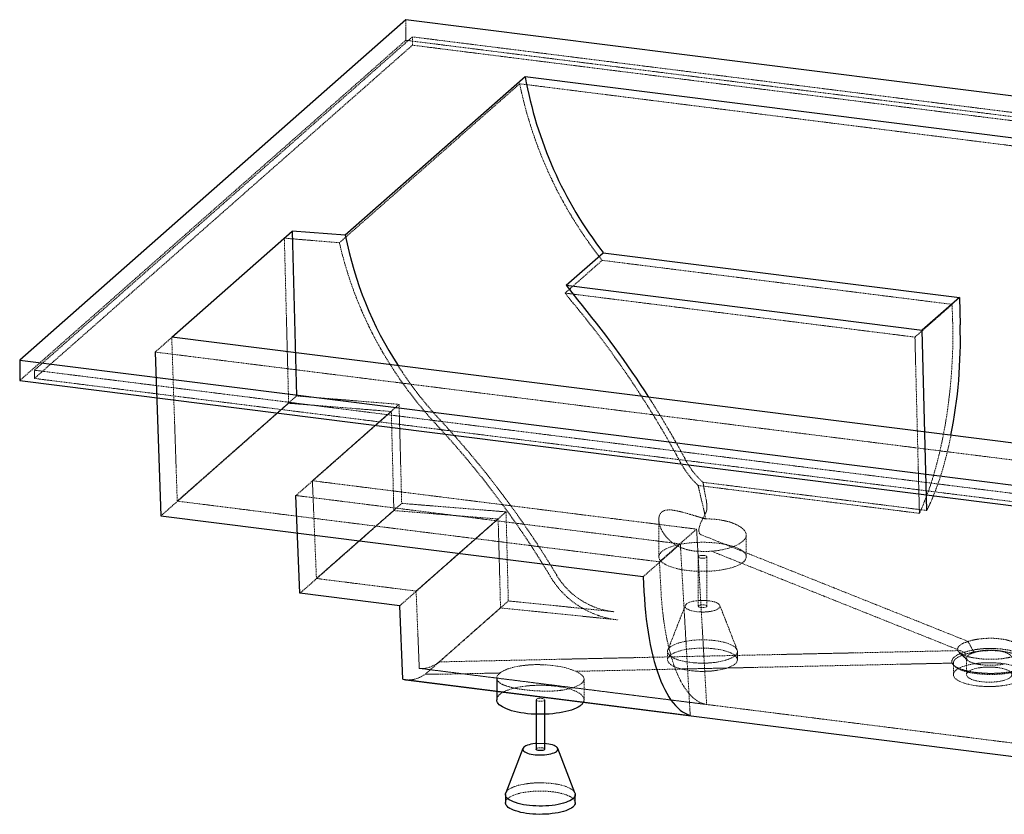
# Paper-space layout '_Dimetrisch' of a CAD drawing. Units: millimetres. Extents: x 0 to 2219, y -612 to 404.
# Drawn here: x 0 to 1127, y -506 to 404 of the extents above; entities that cross this region are included whole.
import ezdxf

# ---------------------------------------------------------------- set-up
doc = ezdxf.new("R2010")
doc.units = ezdxf.units.MM
doc.linetypes.add('HIDDEN', pattern=[1.905, 1.27, -0.635])

psp = doc.layouts.new('_Dimetrisch')

# ---------------------------------------------------------------- linework, layer by layer
at = {"color": 7, "linetype": 'Continuous', "lineweight": 25}
for p, q in [((441.9, 403.9), (0, 14.1)), ((2219.2, 180), (441.9, 403.9)), ((578.5, 338.6), (372.6, 157)), ((2045.2, 153.8), (578.5, 338.6)), ((174, 40.3), (311.9, 161.9)), ((372.6, 157), (311.9, 161.9)), ((311.9, 161.9), (316.8, -27)), ((625.4, 99.7), (667.8, 137.1)), ((667.8, 137.1), (1075.4, 85.8)), ((625.4, 99.7), (1033, 48.3)), ((1075.4, 85.8), (1033, 48.3)), ((1075.4, 85.8), (1076.4, 54.4)), ((1038.2, -158.1), (1033, 48.3)), ((1640.7, -144.5), (174, 40.3)), ((155.1, 23.3), (161.5, -164.4)), ((0, 14.1), (1777.3, -209.8)), ((0, 14.1), (0, -9.4)), ((0, -9.4), (1777.3, -233.3)), ((320.8, -252.9), (316.2, -141)), ((161.5, -164.4), (713.6, -233.9)), ((713.6, -233.9), (714.5, -251)), ((434.9, -267.3), (320.8, -252.9)), ((438.4, -351.3), (434.9, -267.3)), ((438.4, -351.3), (767.4, -392.8)), ((442.1, -352.1), (1441, -477.9)), ((545.9, -349.9), (545.9, -374.9)), ((590.9, -374.9), (590.9, -431.4)), ((600.9, -431.4), (600.9, -374.9)), ((602.9, -425.2), (600.9, -425)), ((576, -430.6), (556.2, -481.6)), ((635.5, -481.6), (615.7, -430.6)), ((555.9, -483.3), (555.9, -492.7)), ((635.9, -492.7), (635.9, -483.3))]:
    psp.add_line(p, q, dxfattribs=at)
at = {"color": 7, "linetype": 'HIDDEN', "lineweight": 18}
for p, q in [((441.9, 403.9), (441.9, 380.3)), ((16.8, 2.5), (449.5, 384.2)), ((449.5, 374.7), (449.5, 384.2)), ((449.5, 384.2), (2202.5, 163.3)), ((441.9, 380.3), (0, -9.4)), ((449.5, 374.7), (16.8, -6.9)), ((2219.2, 156.4), (441.9, 380.3)), ((2202.5, 153.9), (449.5, 374.7)), ((572.2, 330.5), (365.9, 148.5)), ((2064.1, 142.5), (572.2, 330.5)), ((155.1, 23.3), (302.9, 153.7)), ((302.9, 153.7), (307.8, -35.3)), ((302.9, 153.7), (365.9, 148.5)), ((624.1, 90.8), (666.7, 128.3)), ((666.7, 128.3), (1067.1, 77.9)), ((624.1, 90.8), (1024.6, 40.4)), ((1067.1, 77.9), (1024.6, 40.4)), ((1067.1, 77.9), (1067.7, 60.5)), ((174, 40.3), (180.3, -147.4)), ((1029.7, -161.4), (1024.6, 40.4)), ((155.1, 23.3), (1647, -164.6)), ((1769.7, -218.3), (16.8, 2.5)), ((16.8, -6.9), (16.8, 2.5)), ((16.8, -6.9), (1769.7, -227.8)), ((180.3, -147.4), (316.8, -27)), ((316.8, -27), (434.2, -36.6)), ((161.5, -164.4), (307.8, -35.3)), ((307.8, -35.3), (425.3, -44.8)), ((316.2, -141), (425.3, -44.8)), ((335, -124.1), (434.2, -36.6)), ((425.3, -44.8), (428.2, -158.2)), ((434.2, -36.6), (437.2, -150)), ((335, -124.1), (774.7, -179.5)), ((339.6, -236), (335, -124.1)), ((776.5, -129.5), (1029.7, -161.4)), ((781.9, -125.8), (1038.2, -158.1)), ((316.2, -141), (756.1, -196.4)), ((180.3, -147.4), (732.2, -216.9)), ((339.6, -236), (437.2, -150)), ((437.2, -150), (556.6, -159.7)), ((320.8, -252.9), (428.2, -158.2)), ((428.2, -158.2), (547.6, -167.9)), ((434.9, -267.3), (547.6, -167.9)), ((453.7, -250.4), (556.6, -159.7)), ((547.6, -167.9), (550.3, -269.7)), ((556.6, -159.7), (559.2, -261.7)), ((731.5, -168.5), (731.5, -211.2)), ((732.2, -216.9), (774.7, -179.5)), ((786.2, -380.3), (774.7, -179.5)), ((1085.5, -308.1), (779.8, -185.9)), ((831.5, -211.2), (831.5, -186.2)), ((713.6, -233.9), (756.1, -196.4)), ((767.4, -392.8), (756.1, -196.4)), ((776.5, -211.2), (776.5, -267.7)), ((786.5, -267.7), (786.5, -211.2)), ((1081.2, -320.5), (791.9, -204.8)), ((732.2, -216.9), (733.8, -247.8)), ((453.7, -250.4), (339.6, -236)), ((457.3, -338.9), (453.7, -250.4)), ((464.3, -345.5), (550.3, -269.7)), ((480.1, -331.5), (559.2, -261.7)), ((550.3, -269.7), (685, -283.4)), ((559.2, -261.7), (679.9, -274)), ((761.7, -266.9), (741.8, -317.9)), ((821.2, -317.9), (801.3, -266.9)), ((480.1, -331.5), (1073.6, -318.6)), ((741.5, -319.6), (741.5, -329)), ((821.5, -329), (821.5, -319.6)), ((1081.2, -320.5), (1081.2, -320.5)), ((636.1, -342.3), (1067.1, -332.9)), ((1067.1, -332.9), (1067.1, -332.9)), ((1068.6, -332.9), (1068.6, -346.1)), ((1083.6, -327.3), (1083.6, -346.1)), ((457.3, -338.9), (786.2, -380.3)), ((457.7, -338.9), (1437.2, -462.3)), ((479.2, -345.7), (464.3, -345.5)), ((479.2, -345.7), (549.8, -344.2)), ((645.9, -374.9), (645.9, -351.3))]:
    psp.add_line(p, q, dxfattribs=at)
at = {"color": 7, "linetype": 'HIDDEN', "lineweight": 18, "flags": 128}
for points in [[(365.9, 148.5), (368.8, 136.6), (372, 124.7), (375.6, 112.9), (379.5, 101.1), (383.7, 89.5), (388.3, 77.9), (393.2, 66.5), (398.5, 55.1), (404, 43.9), (409.9, 32.8), (416.1, 21.9), (422.7, 11.1), (429.5, 0.5), (436.6, -10), (444, -20.3), (451.8, -30.4), (459.8, -40.3), (468, -50), (476.6, -59.4)], [(624.1, 90.8), (628.8, 84.9), (633.6, 79.1)], [(1067.7, 60.5), (1067.9, 52.1), (1068, 43.7), (1067.9, 35.2), (1067.8, 26.6), (1067.5, 17.9), (1067, 9.3), (1066.5, 0.6), (1065.8, -8.1), (1065, -16.8), (1064.1, -25.4), (1063.1, -34), (1062, -42.6), (1060.7, -51.1), (1059.3, -59.5), (1057.8, -67.8), (1056.2, -76), (1054.5, -84.1), (1052.7, -92.1), (1050.8, -99.9), (1048.8, -107.5), (1046.7, -115), (1044.5, -122.3), (1042.3, -129.4), (1039.9, -136.2), (1037.5, -142.9), (1034.9, -149.3), (1032.4, -155.5), (1029.7, -161.4)], [(1065.9, -72), (1064.7, -77.5), (1063, -85.3), (1061.2, -92.9), (1059.3, -100.3), (1057.3, -107.6), (1055.2, -114.7), (1053, -121.6), (1050.7, -128.2), (1048.3, -134.7), (1045.9, -140.9), (1043.4, -146.9), (1040.8, -152.6), (1038.2, -158.1)], [(779.8, -185.9), (778.4, -185.1), (777.6, -183.7), (777.2, -181.9), (777.3, -179.6), (777.9, -176.9), (778.9, -173.7), (780.5, -170), (782.5, -165.8), (785, -161.2)], [(791.9, -204.8), (796.2, -204.4), (800.3, -203.8), (804.3, -203), (808.1, -202.2), (811.7, -201.2), (815.1, -200.1), (818.2, -198.9), (821, -197.7), (823.5, -196.3), (825.8, -194.9), (827.6, -193.4), (829.1, -191.9), (830.3, -190.3), (831, -188.7), (831.4, -187.1), (831.4, -185.4), (831.1, -183.8), (830.3, -182.2), (829.2, -180.7)], [(828.3, -217.1), (826.6, -218.4), (824.7, -219.6), (822.4, -220.8), (819.8, -221.9), (817, -222.9), (814, -223.9), (810.7, -224.7), (807.2, -225.5), (803.5, -226.1), (799.6, -226.7), (795.7, -227.2), (791.6, -227.5), (787.5, -227.7), (783.3, -227.8), (779.1, -227.8), (775, -227.7), (770.8, -227.5), (766.8, -227.1), (762.8, -226.6), (759, -226.1), (755.4, -225.4), (751.9, -224.6), (748.6, -223.7), (745.6, -222.8), (742.8, -221.7), (740.3, -220.6), (738.1, -219.4), (736.1, -218.2), (734.5, -216.9), (733.3, -215.6), (732.3, -214.2), (731.7, -212.8), (731.5, -211.4), (731.6, -210), (732.1, -208.7), (732.9, -207.3), (734, -205.9), (735.5, -204.6), (737.3, -203.4), (739.4, -202.2), (741.8, -201), (744.5, -200), (747.5, -199), (750.6, -198.1), (754, -197.2), (757.6, -196.5), (761.4, -195.9), (765.3, -195.4), (769.3, -195), (773.4, -194.7), (777.6, -194.6), (781.8, -194.5), (785.9, -194.6), (790.1, -194.8), (794.2, -195.1), (798.2, -195.5), (802.1, -196), (805.8, -196.6), (809.4, -197.3), (812.8, -198.2), (815.9, -199.1), (818.8, -200.1), (821.5, -201.2), (823.8, -202.3), (825.9, -203.5), (827.7, -204.8), (829.1, -206.1), (830.2, -207.5), (831, -208.8), (831.4, -210.2), (831.5, -211.6), (831.2, -213), (830.5, -214.4), (829.6, -215.7), (828.3, -217.1)], [(783.3, -209.6), (784.4, -209.8), (785.4, -210.2), (786.1, -210.5), (786.5, -211), (786.4, -211.4), (786, -211.9), (785.3, -212.3), (784.3, -212.6), (783.1, -212.8), (781.7, -212.8), (780.4, -212.8), (779.1, -212.6), (778, -212.4), (777.2, -212), (776.6, -211.6), (776.5, -211.1), (776.7, -210.7), (777.3, -210.3), (778.1, -209.9), (779.3, -209.7), (780.6, -209.5), (781.9, -209.5), (783.3, -209.6)], [(733.8, -247.8), (734.2, -255.6), (734.8, -263.4), (735.5, -271), (736.4, -278.4), (737.3, -285.6), (738.4, -292.7), (739.6, -299.6), (740.9, -306.2), (742.3, -312.7), (743.8, -318.9), (745.5, -324.8), (747.2, -330.5), (749, -336), (751, -341.1), (753, -346), (755.1, -350.6), (757.3, -354.9), (759.6, -358.8), (762, -362.5), (764.5, -365.8), (767, -368.8), (769.6, -371.5), (772.2, -373.8), (774.9, -375.8), (777.7, -377.5), (780.5, -378.8), (783.3, -379.7), (786.2, -380.3)], [(788.6, -261.5), (786, -261.3), (783.4, -261.1), (780.7, -261.1), (778, -261.2), (775.4, -261.4), (773, -261.7), (770.6, -262.1), (768.5, -262.7), (766.6, -263.3), (764.9, -264), (763.6, -264.8), (762.6, -265.6), (761.9, -266.5), (761.5, -267.3), (761.5, -268.2), (761.9, -269.1), (762.6, -270), (763.7, -270.8), (765.1, -271.6), (766.7, -272.2), (768.7, -272.9), (770.8, -273.4), (773.2, -273.8), (775.7, -274.1), (778.3, -274.3), (780.9, -274.4), (783.6, -274.4), (786.2, -274.2), (788.8, -274), (791.2, -273.6), (793.5, -273.1), (795.5, -272.5), (797.3, -271.8), (798.8, -271.1), (799.9, -270.3), (800.8, -269.5), (801.3, -268.6), (801.5, -267.7), (801.3, -266.8), (800.7, -265.9), (799.8, -265.1), (798.6, -264.3), (797.1, -263.6), (795.3, -262.9), (793.2, -262.4), (791, -261.9), (788.6, -261.5)], [(783.3, -266.2), (784.4, -266.4), (785.4, -266.7), (786.1, -267.1), (786.5, -267.6), (786.4, -268), (786, -268.4), (785.3, -268.8), (784.3, -269.1), (783.1, -269.3), (781.7, -269.4), (780.4, -269.4), (779.1, -269.2), (778, -268.9), (777.2, -268.6), (776.6, -268.2), (776.5, -267.7), (776.7, -267.3), (777.3, -266.9), (778.1, -266.5), (779.3, -266.3), (780.6, -266.1), (781.9, -266.1), (783.3, -266.2)], [(795.6, -307.1), (799.1, -307.6), (802.4, -308.2), (805.5, -308.9), (808.4, -309.7), (811, -310.6), (813.4, -311.6), (815.5, -312.6), (817.3, -313.7), (818.8, -314.8), (820, -316), (820.9, -317.2), (821.3, -318.5), (821.5, -319.7), (821.3, -321), (820.7, -322.2), (819.8, -323.4), (818.6, -324.6), (817, -325.7), (815.1, -326.8), (812.9, -327.8), (810.5, -328.8), (807.8, -329.6), (804.8, -330.4), (801.7, -331.1), (798.4, -331.7), (794.9, -332.2), (791.3, -332.5), (787.6, -332.8), (783.9, -332.9), (780.2, -332.9), (776.4, -332.8), (772.7, -332.6), (769.1, -332.3), (765.6, -331.8), (762.2, -331.3), (759, -330.6), (756, -329.9), (753.3, -329), (750.7, -328.1), (748.5, -327.1), (746.5, -326.1), (744.8, -324.9), (743.5, -323.8), (742.5, -322.6), (741.8, -321.3), (741.5, -320.1), (741.5, -318.8), (741.9, -317.6), (742.7, -316.4), (743.7, -315.2), (745.2, -314), (746.9, -312.9), (748.9, -311.9), (751.2, -310.9), (753.8, -310), (756.6, -309.2), (759.7, -308.4), (762.9, -307.8), (766.3, -307.3), (769.9, -306.8), (773.5, -306.5), (777.2, -306.3), (780.9, -306.3), (784.7, -306.3), (788.4, -306.5), (792.1, -306.7), (795.6, -307.1)], [(795.6, -316.6), (799.1, -317.1), (802.4, -317.7), (805.5, -318.4), (808.4, -319.2), (811, -320), (813.4, -321), (815.5, -322), (817.3, -323.1), (818.8, -324.3), (820, -325.5), (820.9, -326.7), (821.3, -327.9), (821.5, -329.2), (821.3, -330.4), (820.7, -331.6), (819.8, -332.9), (818.6, -334), (817, -335.2), (815.1, -336.2), (812.9, -337.3), (810.5, -338.2), (807.8, -339.1), (804.8, -339.9), (801.7, -340.5), (798.4, -341.1), (794.9, -341.6), (791.3, -342), (787.6, -342.2), (783.9, -342.3), (780.2, -342.4), (776.4, -342.3), (772.7, -342), (769.1, -341.7), (765.6, -341.3), (762.2, -340.7), (759, -340.1), (756, -339.3), (753.3, -338.5), (750.7, -337.6), (748.5, -336.6), (746.5, -335.5), (744.8, -334.4), (743.5, -333.2), (742.5, -332), (741.8, -330.8), (741.5, -329.5), (741.5, -328.3), (741.9, -327), (742.7, -325.8), (743.7, -324.6), (745.2, -323.4), (746.9, -322.3), (748.9, -321.3), (751.2, -320.3), (753.8, -319.4), (756.6, -318.6), (759.7, -317.8), (762.9, -317.2), (766.3, -316.7), (769.9, -316.3), (773.5, -316), (777.2, -315.8), (780.9, -315.7), (784.7, -315.7), (788.4, -315.9), (792.1, -316.2), (795.6, -316.6)], [(457.3, -338.9), (460.5, -339.1), (463.7, -338.9), (467, -338.3), (470.2, -337.2), (473.5, -335.7), (476.8, -333.8), (480.1, -331.5)], [(549.8, -344.2), (551.6, -342.9), (553.7, -341.7), (556.1, -340.6), (558.8, -339.5), (561.8, -338.6), (565, -337.7), (568.4, -336.9), (572, -336.3), (575.8, -335.7), (579.7, -335.3), (583.7, -334.9), (587.9, -334.7), (592, -334.6), (596.2, -334.7), (600.4, -334.8), (604.6, -335.1), (608.7, -335.5), (612.7, -336), (616.6, -336.6), (620.4, -337.3), (624, -338.1), (627.3, -339), (630.5, -340.1), (633.4, -341.1), (636.1, -342.3)], [(1071.3, -341.2), (1070.1, -342.4), (1069.2, -343.7), (1068.7, -345), (1068.6, -346.2), (1068.9, -347.5), (1069.4, -348.8), (1070.4, -350), (1071.7, -351.2), (1073.3, -352.4), (1075.2, -353.5), (1077.5, -354.5), (1080, -355.5), (1082.8, -356.4), (1085.8, -357.2), (1089, -357.9), (1092.5, -358.5), (1096, -359), (1099.7, -359.3), (1103.5, -359.6), (1107.3, -359.7), (1111.1, -359.7), (1115, -359.6), (1118.8, -359.4), (1122.5, -359), (1126, -358.6), (1129.5, -358), (1132.8, -357.3), (1135.8, -356.6), (1138.7, -355.7), (1141.2, -354.8), (1143.5, -353.7), (1145.6, -352.6), (1147.2, -351.5), (1148.6, -350.3), (1149.6, -349.1), (1150.3, -347.8), (1150.6, -346.5), (1150.5, -345.2), (1150.1, -344), (1149.4, -342.7), (1148.2, -341.5), (1146.8, -340.3), (1145, -339.2), (1142.9, -338.1), (1140.5, -337.1), (1137.9, -336.2), (1135, -335.3), (1131.8, -334.6), (1128.5, -333.9), (1125, -333.4), (1121.4, -333), (1117.6, -332.7), (1113.8, -332.5), (1110, -332.4), (1106.2, -332.4), (1102.4, -332.6), (1098.6, -332.9), (1095, -333.3), (1091.4, -333.8), (1088.1, -334.4), (1084.9, -335.2), (1082, -336), (1079.2, -336.9), (1076.8, -337.9), (1074.6, -338.9), (1072.8, -340.1), (1071.3, -341.2)], [(1085.3, -343), (1084.4, -344), (1083.8, -344.9), (1083.6, -346), (1083.8, -347), (1084.2, -348), (1085.1, -348.9), (1086.2, -349.9), (1087.7, -350.7), (1089.5, -351.5), (1091.5, -352.3), (1093.8, -352.9), (1096.3, -353.5), (1099, -354), (1101.9, -354.3), (1104.8, -354.6), (1107.8, -354.7), (1110.8, -354.7), (1113.8, -354.6), (1116.8, -354.4), (1119.6, -354.1), (1122.3, -353.6), (1124.9, -353.1), (1127.2, -352.4), (1129.3, -351.7), (1131.2, -350.9), (1132.7, -350), (1133.9, -349.1), (1134.8, -348.2), (1135.4, -347.2), (1135.6, -346.2), (1135.5, -345.2), (1135, -344.2), (1134.2, -343.2), (1133, -342.3), (1131.5, -341.4), (1129.7, -340.6), (1127.7, -339.8), (1125.4, -339.2), (1122.9, -338.6), (1120.2, -338.1), (1117.4, -337.8), (1114.4, -337.5), (1111.4, -337.4), (1108.4, -337.4), (1105.4, -337.5), (1102.5, -337.7), (1099.6, -338.1), (1096.9, -338.5), (1094.3, -339), (1092, -339.7), (1089.9, -340.4), (1088.1, -341.2), (1086.5, -342.1), (1085.3, -343)], [(442.1, -352.1), (444.7, -352.3), (447.9, -352.1), (451.1, -351.6), (454.4, -350.7), (457.7, -349.4), (461, -347.6), (464.3, -345.5)], [(549.8, -344.2), (548.3, -345.4), (547.1, -346.6), (546.3, -347.9), (545.9, -349.2), (545.9, -350.5), (546.3, -351.8), (547, -353.1), (548.2, -354.4)], [(621.7, -363.7), (625.3, -363), (628.8, -362.2), (631.9, -361.4), (634.8, -360.4), (637.4, -359.4), (639.7, -358.4), (641.6, -357.2), (643.2, -356), (644.4, -354.8), (645.3, -353.5), (645.8, -352.2), (645.9, -350.9), (645.6, -349.6), (644.9, -348.3), (643.8, -347.1), (642.4, -345.8), (640.6, -344.6), (638.5, -343.4), (636.1, -342.3)], [(545.9, -374.9), (546, -373.7), (546.4, -372.4), (547.3, -371), (548.4, -369.6), (549.9, -368.3), (551.7, -367.1), (553.8, -365.9), (556.2, -364.7), (558.9, -363.7), (561.8, -362.7), (565, -361.8), (568.4, -360.9), (572, -360.2), (575.8, -359.6), (579.7, -359.1), (583.7, -358.7), (587.8, -358.4), (592, -358.3), (596.1, -358.2), (600.3, -358.3), (604.5, -358.5), (608.6, -358.8), (612.6, -359.2), (616.4, -359.7), (620.2, -360.3), (623.8, -361), (627.1, -361.9), (630.3, -362.8), (633.2, -363.8), (635.9, -364.9), (638.2, -366), (640.3, -367.2), (642.1, -368.5), (643.5, -369.8), (644.6, -371.2), (645.4, -372.5), (645.8, -373.9), (645.9, -375.3), (645.6, -376.7), (645.2, -377.7)], [(597.6, -373.3), (598.8, -373.5), (599.8, -373.8), (600.5, -374.2), (600.8, -374.7), (600.8, -375.1), (600.4, -375.6), (599.7, -376), (598.7, -376.3), (597.5, -376.5), (596.1, -376.5), (594.8, -376.5), (593.5, -376.3), (592.4, -376.1), (591.5, -375.7), (591, -375.3), (590.9, -374.8), (591.1, -374.4), (591.7, -374), (592.5, -373.6), (593.7, -373.4), (595, -373.2), (596.3, -373.2), (597.6, -373.3)], [(590.9, -431.4), (590.9, -431.4), (591.1, -431), (591.7, -430.5), (592.5, -430.2), (593.7, -429.9), (595, -429.8), (596.3, -429.8), (597.6, -429.9)], [(597.6, -429.9), (598.8, -430.1), (599.8, -430.4), (600.5, -430.8), (600.8, -431.2), (600.9, -431.4)], [(556.2, -481.6), (556.3, -481.3), (557.1, -480.1), (558.1, -478.9), (559.5, -477.7), (561.3, -476.6), (563.3, -475.6), (565.6, -474.6), (568.2, -473.7), (571, -472.8), (574.1, -472.1), (577.3, -471.5), (580.7, -471), (584.2, -470.5), (587.9, -470.2), (591.6, -470), (595.3, -470), (599.1, -470), (602.8, -470.2), (606.4, -470.4), (610, -470.8)], [(610, -470.8), (613.5, -471.3), (616.7, -471.9), (619.8, -472.6), (622.7, -473.4), (625.4, -474.3), (627.8, -475.3), (629.9, -476.3), (631.7, -477.4), (633.2, -478.5), (634.4, -479.7), (635.2, -480.9), (635.5, -481.6)], [(555.9, -492.7), (555.9, -492), (556.3, -490.7), (557.1, -489.5), (558.1, -488.3), (559.5, -487.1), (561.3, -486), (563.3, -485), (565.6, -484), (568.2, -483.1), (571, -482.3), (574.1, -481.5), (577.3, -480.9), (580.7, -480.4), (584.2, -480), (587.9, -479.7), (591.6, -479.5), (595.3, -479.4), (599.1, -479.4), (602.8, -479.6), (606.4, -479.9), (610, -480.3)], [(610, -480.3), (613.5, -480.7), (616.7, -481.4), (619.8, -482.1), (622.7, -482.8), (625.4, -483.7), (627.8, -484.7), (629.9, -485.7), (631.7, -486.8), (633.2, -488), (634.4, -489.1), (635.2, -490.4), (635.7, -491.6), (635.9, -492.7)]]:
    psp.add_lwpolyline(points, dxfattribs=at)
at = {"color": 7, "linetype": 'Continuous', "lineweight": 25, "flags": 128}
for points in [[(625.4, 99.7), (631.9, 91.3), (638.5, 83.1)], [(714.5, -251), (714.9, -259.1), (715.5, -267.1), (716.2, -275), (717.1, -282.7), (718, -290.2), (719.1, -297.6), (720.3, -304.7), (721.6, -311.6), (723.1, -318.4), (724.6, -324.9), (726.2, -331.1), (728, -337.1), (729.8, -342.9), (731.8, -348.4), (733.8, -353.6), (736, -358.5), (738.2, -363.1), (740.5, -367.4), (742.9, -371.5), (745.3, -375.2), (747.9, -378.5), (750.5, -381.6), (753.2, -384.3), (755.9, -386.7), (758.7, -388.7), (761.6, -390.4), (764.5, -391.8), (767.4, -392.8)], [(438.4, -351.3), (441.5, -352), (442.1, -352.1)], [(642.6, -380.8), (641, -382.1), (639, -383.3), (636.8, -384.5), (634.2, -385.6), (631.4, -386.6), (628.3, -387.5), (625, -388.4), (621.5, -389.2), (617.9, -389.8), (614, -390.4), (610.1, -390.9), (606, -391.2), (601.9, -391.4), (597.7, -391.5), (593.5, -391.5), (589.3, -391.4), (585.2, -391.2), (581.2, -390.8), (577.2, -390.3), (573.4, -389.8), (569.7, -389.1), (566.3, -388.3), (563, -387.4), (560, -386.5), (557.2, -385.4), (554.7, -384.3), (552.4, -383.1), (550.5, -381.9), (548.9, -380.6), (547.6, -379.3), (546.7, -377.9), (546.1, -376.5), (545.9, -375.1), (545.9, -374.9)], [(590.9, -425), (589.8, -425.1), (587.3, -425.4), (585, -425.8), (582.9, -426.4), (581, -427), (579.3, -427.7), (578, -428.5), (576.9, -429.3), (576.2, -430.2), (575.9, -431), (575.9, -431.9), (576.3, -432.8), (577, -433.7), (578.1, -434.5), (579.5, -435.3), (581.1, -435.9), (583.1, -436.6), (585.2, -437.1), (587.6, -437.5), (590.1, -437.8), (592.7, -438), (595.3, -438.1), (598, -438.1), (600.6, -437.9), (603.2, -437.6), (605.6, -437.3), (607.8, -436.8), (609.9, -436.2), (611.6, -435.5), (613.1, -434.8), (614.3, -434), (615.2, -433.2), (615.7, -432.3), (615.9, -431.4), (615.7, -430.5), (615.1, -429.6), (614.2, -428.8), (613, -428), (611.5, -427.3), (609.7, -426.6), (607.6, -426.1), (605.4, -425.6), (602.9, -425.2), (602.9, -425.2)], [(600.9, -431.4), (600.8, -431.7), (600.4, -432.1), (599.7, -432.5), (598.7, -432.8), (597.5, -433), (596.1, -433.1), (594.8, -433.1), (593.5, -432.9), (592.4, -432.6), (591.5, -432.3), (591, -431.9), (590.9, -431.4)], [(635.5, -481.6), (635.7, -482.2), (635.9, -483.4), (635.7, -484.7), (635.1, -485.9), (634.2, -487.1), (632.9, -488.3), (631.4, -489.4), (629.5, -490.5), (627.3, -491.5), (624.9, -492.5), (622.2, -493.3), (619.2, -494.1), (616.1, -494.8), (612.8, -495.4), (609.3, -495.9), (605.7, -496.2), (602, -496.5), (598.3, -496.6), (594.5, -496.6), (590.8, -496.5), (587.1, -496.3), (583.5, -496), (580, -495.5), (576.6, -495), (573.4, -494.3), (570.4, -493.6), (567.6, -492.7), (565.1, -491.8), (562.9, -490.8), (560.9, -489.8), (559.2, -488.6), (557.9, -487.5), (556.9, -486.3), (556.2, -485), (555.9, -483.8), (555.9, -482.5), (556.2, -481.6)], [(635.9, -492.7), (635.9, -492.9), (635.7, -494.1), (635.1, -495.3), (634.2, -496.6), (632.9, -497.7), (631.4, -498.9), (629.5, -499.9), (627.3, -501), (624.9, -501.9), (622.2, -502.8), (619.2, -503.6), (616.1, -504.2), (612.8, -504.8), (609.3, -505.3), (605.7, -505.7), (602, -505.9), (598.3, -506), (594.5, -506.1), (590.8, -506), (587.1, -505.7), (583.5, -505.4), (580, -505), (576.6, -504.4), (573.4, -503.8), (570.4, -503), (567.6, -502.2), (565.1, -501.3), (562.9, -500.3), (560.9, -499.2), (559.2, -498.1), (557.9, -496.9), (556.9, -495.7), (556.2, -494.5), (555.9, -493.2), (555.9, -492.7)]]:
    psp.add_lwpolyline(points, dxfattribs=at)
at = {"color": 7, "linetype": 'Continuous', "lineweight": 25}
for centre, radius, start, end in [((1034.4, 420.1), 463.1, 190.1402, 217.6681), ((791.9, 239.9), 427.4, 191.1801, 212.9037), ((-221.4, -630.3), 1117.4, 32.5923, 39.6774), ((514.8, 37.6), 561.8, 348.7489, 1.7149), ((636, -372.8), 10.4, 309.7418, 332.0125)]:
    psp.add_arc(centre, radius, start, end, dxfattribs=at)
at = {"color": 7, "linetype": 'HIDDEN', "lineweight": 18}
for centre, radius, start, end in [((1043.7, 427.6), 481.4, 191.6433, 218.4414), ((-212.1, -622.6), 1098.9, 28.232, 39.6823), ((815.3, 253.7), 454.6, 212.7686, 222.8091), ((-217, -627.5), 1112.1, 28.224, 32.5921), ((-300.1, -779.8), 1066.1, 30.9012, 42.822), ((-293.6, -773.2), 1050.1, 30.9012, 42.822), ((849.4, -52.6), 106, 208.2315, 226.4984), ((841.5, -59.4), 89.2, 208.2283, 228.1159), ((784.2, -59.6), 145.4, 266.0561, 273.0453), ((695.9, -180.7), 103.3, 211.0241, 263.9016), ((689.1, -187.5), 87, 211.0128, 263.9129), ((595.9, -483.6), 58.8, 85.1208, 94.8792)]:
    psp.add_arc(centre, radius, start, end, dxfattribs=at)
for points, knots in [([(784.7, -167.8), (784.6, -166.5), (784.5, -165.2), (784.1, -162.5), (783.8, -161.1), (783.2, -158.2), (782.9, -156.7), (782.1, -153.7), (781.8, -152.1), (780.6, -147.3), (779.7, -144), (778.1, -137), (777.3, -133.3), (776.5, -129.5)], [0, 0, 0, 0, 0.125, 0.125, 0.25, 0.25, 0.375, 0.375, 0.5, 0.5, 0.75, 0.75, 1, 1, 1, 1]), ([(785, -161.2), (785.6, -160.1), (786, -159), (786.5, -156.6), (786.5, -155.3), (786.5, -152.7), (786.4, -151.3), (786.1, -148.5), (785.9, -147.1), (785.5, -144.9), (785.4, -144.1), (785.1, -142.6), (784.9, -141.8), (784.5, -139.4), (784.2, -137.8), (783.2, -132.9), (782.6, -129.4), (781.9, -125.8)], [0, 0, 0, 0, 0.125, 0.125, 0.25, 0.25, 0.375, 0.375, 0.5, 0.5, 0.5625, 0.5625, 0.625, 0.625, 0.75, 0.75, 1, 1, 1, 1]), ([(784.7, -167.8), (783.9, -167.6), (783.1, -167.3), (781.5, -166.8), (780.7, -166.6), (778.3, -165.9), (776.7, -165.4), (773.6, -164.5), (772.1, -164), (769.8, -163.3), (769.1, -163.1), (767.6, -162.7), (766.8, -162.4), (763.1, -161.3), (760.3, -160.5), (756.3, -159.5), (755, -159.2), (752.4, -158.6), (751.1, -158.3), (747.5, -157.7), (745.2, -157.4), (742.6, -157.5), (742.1, -157.5), (741.1, -157.6), (740.7, -157.6), (739.3, -157.8), (738.4, -158), (736.8, -158.6), (736.1, -159), (735.1, -159.7), (734.8, -159.9), (734.2, -160.5), (734, -160.8), (733.2, -161.7), (732.8, -162.4), (732.3, -163.5), (732.2, -163.9), (731.9, -164.7), (731.8, -165.1), (731.4, -167.3), (731.4, -169.3), (731.8, -171.8), (731.9, -172.3), (732.1, -173.4), (732.2, -173.9), (732.6, -175.5), (733, -176.6), (733.8, -178.8), (734.3, -179.8), (735.2, -181.5), (735.5, -182), (736.1, -183.1), (736.4, -183.6), (738.2, -186.3), (739.8, -188.3), (742.6, -191.2), (743.6, -192.2), (745.2, -193.6), (745.7, -194), (746.8, -194.9), (747.4, -195.3), (750.4, -197.4), (752.9, -198.9), (757.1, -200.8), (758.5, -201.3), (760.7, -202.1), (761.5, -202.3), (763, -202.8), (763.8, -203), (767.7, -204), (770.9, -204.5), (774.2, -204.7)], [0, 0, 0, 0, 0.015625, 0.015625, 0.03125, 0.03125, 0.0625, 0.0625, 0.09375, 0.09375, 0.109375, 0.109375, 0.125, 0.125, 0.1875, 0.1875, 0.21875, 0.21875, 0.25, 0.25, 0.3125, 0.3125, 0.328125, 0.328125, 0.34375, 0.34375, 0.375, 0.375, 0.40625, 0.40625, 0.421875, 0.421875, 0.4375, 0.4375, 0.46875, 0.46875, 0.484375, 0.484375, 0.5, 0.5, 0.5625, 0.5625, 0.578125, 0.578125, 0.59375, 0.59375, 0.625, 0.625, 0.65625, 0.65625, 0.671875, 0.671875, 0.6875, 0.6875, 0.75, 0.75, 0.78125, 0.78125, 0.796875, 0.796875, 0.8125, 0.8125, 0.875, 0.875, 0.90625, 0.90625, 0.921875, 0.921875, 0.9375, 0.9375, 1, 1, 1, 1]), ([(829.2, -180.7), (828.4, -179.8), (827.5, -178.9), (825.3, -177.2), (824, -176.4), (821.9, -175.2), (821.1, -174.8), (819.5, -174), (818.7, -173.7), (816.2, -172.6), (814.3, -171.9), (811.4, -171), (810.3, -170.7), (808.2, -170.2), (807.2, -170), (803.9, -169.3), (801.7, -168.9), (798.2, -168.4), (797, -168.3), (794.6, -168.1), (793.3, -168), (789.6, -167.8), (787.2, -167.8), (784.7, -167.8)], [0, 0, 0, 0, 0.125, 0.125, 0.25, 0.25, 0.3125, 0.3125, 0.375, 0.375, 0.5, 0.5, 0.5625, 0.5625, 0.625, 0.625, 0.75, 0.75, 0.8125, 0.8125, 0.875, 0.875, 1, 1, 1, 1]), ([(1073.6, -318.6), (1073.3, -317.7), (1073.3, -316.8), (1073.9, -314.9), (1074.6, -313.8), (1076.9, -311.8), (1078.4, -310.8), (1081.8, -309.3), (1083.6, -308.7), (1085.5, -308.1)], [5.8060307, 5.8060307, 5.8060307, 5.8060307, 6.0169662, 6.0169662, 6.2831853, 6.2831853, 6.5494044, 6.5494044, 6.7603399, 6.7603399, 6.7603399, 6.7603399]), ([(1085.4, -308.1), (1086.1, -309.3), (1087.3, -311.6), (1089.1, -315), (1090.8, -318), (1091.9, -319.9), (1092.4, -320.9)], [0, 0, 0, 0, 0.281327, 0.541768, 0.781325, 1, 1, 1, 1]), ([(1085.5, -308.1), (1087.1, -307.6), (1089, -307.1), (1092.4, -306.2), (1094.1, -305.9), (1097.4, -305.4), (1099.2, -305.1), (1102.7, -304.8), (1104.5, -304.6), (1108.1, -304.5), (1109.9, -304.4), (1113.5, -304.5), (1115.3, -304.5), (1118.9, -304.8), (1120.6, -304.9), (1124, -305.4), (1125.7, -305.6), (1128.9, -306.2), (1130.4, -306.6), (1133.2, -307.4), (1134.6, -307.8), (1137.1, -308.8), (1138.2, -309.3), (1140.3, -310.3), (1141.3, -310.9), (1142.9, -312.1), (1143.6, -312.7), (1144.8, -314.1), (1145.3, -314.9), (1145.6, -315.7)], [5.203301, 5.203301, 5.203301, 5.203301, 5.386607, 5.386607, 5.536037, 5.536037, 5.685466, 5.685466, 5.834896, 5.834896, 5.984326, 5.984326, 6.133756, 6.133756, 6.283185, 6.283185, 6.432615, 6.432615, 6.582045, 6.582045, 6.731474, 6.731474, 6.880904, 6.880904, 7.030334, 7.030334, 7.179764, 7.179764, 7.36307, 7.36307, 7.36307, 7.36307]), ([(1081.2, -320.5), (1079.9, -320.8), (1078.7, -321.2), (1076.4, -322.1), (1075.4, -322.5), (1073.9, -323.2), (1073.4, -323.4), (1072.5, -323.9), (1072.1, -324.2), (1070.9, -324.9), (1070.2, -325.5), (1069, -326.5), (1068.4, -327.1), (1067.8, -327.9), (1067.6, -328.2), (1067.3, -328.8), (1067.2, -329.1), (1066.9, -330), (1066.8, -330.6), (1066.8, -331.7), (1066.9, -332.3), (1067.1, -332.9)], [0, 0, 0, 0, 0.125, 0.125, 0.25, 0.25, 0.3125, 0.3125, 0.375, 0.375, 0.5, 0.5, 0.625, 0.625, 0.6875, 0.6875, 0.75, 0.75, 0.875, 0.875, 1, 1, 1, 1]), ([(1068.9, -334.7), (1068.7, -334.1), (1068.6, -333.5), (1068.6, -332.4), (1068.7, -331.9), (1069, -331), (1069.1, -330.7), (1069.4, -330.2), (1069.6, -329.9), (1070.2, -329.1), (1070.7, -328.6), (1071.8, -327.5), (1072.5, -327), (1073.7, -326.3), (1074.1, -326.1), (1074.9, -325.6), (1075.4, -325.4), (1076.8, -324.7), (1077.8, -324.3), (1080, -323.5), (1081.2, -323.1), (1082.5, -322.7)], [0, 0, 0, 0, 0.125, 0.125, 0.25, 0.25, 0.3125, 0.3125, 0.375, 0.375, 0.5, 0.5, 0.625, 0.625, 0.6875, 0.6875, 0.75, 0.75, 0.875, 0.875, 1, 1, 1, 1]), ([(1133.8, -326.1), (1132.1, -326.5), (1130.3, -326.9), (1126.8, -327.5), (1125.2, -327.7), (1121.8, -328.1), (1120.1, -328.2), (1116.5, -328.4), (1114.7, -328.5), (1111.1, -328.5), (1109.3, -328.5), (1105.7, -328.4), (1103.9, -328.3), (1100.3, -328), (1098.6, -327.8), (1095.2, -327.4), (1093.5, -327.1), (1090.4, -326.6), (1088.9, -326.3), (1086, -325.6), (1084.6, -325.2), (1082.1, -324.4), (1081, -323.9), (1078.9, -323), (1078, -322.5), (1076.4, -321.5), (1075.7, -321), (1074.4, -319.9), (1073.9, -319.2), (1073.6, -318.6)], [5.203301, 5.203301, 5.203301, 5.203301, 5.386607, 5.386607, 5.536037, 5.536037, 5.685466, 5.685466, 5.834896, 5.834896, 5.984326, 5.984326, 6.133756, 6.133756, 6.283185, 6.283185, 6.432615, 6.432615, 6.582045, 6.582045, 6.731474, 6.731474, 6.880904, 6.880904, 7.030334, 7.030334, 7.179764, 7.179764, 7.36307, 7.36307, 7.36307, 7.36307]), ([(1075.4, -320.8), (1077, -322.3), (1080.2, -325.4), (1083.4, -328.4), (1085, -329.9)], [0, 0, 0, 0, 0.4999812, 1, 1, 1, 1]), ([(1152.1, -329.2), (1151.9, -328.9), (1151.8, -328.5), (1151.4, -327.8), (1151.2, -327.5), (1150.4, -326.5), (1149.8, -325.8), (1148.6, -324.9), (1148.2, -324.6), (1147.4, -323.9), (1146.9, -323.6), (1145.4, -322.7), (1144.3, -322.2), (1141.9, -321.1), (1140.7, -320.6), (1138.6, -319.9), (1137.8, -319.6), (1136.4, -319.2), (1135.6, -319), (1133.3, -318.4), (1131.7, -318.1), (1128.3, -317.4), (1126.6, -317.2), (1122.9, -316.7), (1121.1, -316.5), (1117.4, -316.3), (1115.5, -316.2), (1112.6, -316.1), (1111.7, -316.1), (1109.7, -316.1), (1108.8, -316.1), (1105.9, -316.2), (1104, -316.3), (1100.2, -316.6), (1098.4, -316.8), (1094.7, -317.3), (1092.9, -317.6), (1089.4, -318.2), (1087.8, -318.6), (1085.4, -319.2), (1084.6, -319.4), (1083, -319.9), (1082.3, -320.1), (1081.6, -320.4)], [0, 0, 0, 0, 0.03125, 0.03125, 0.0625, 0.0625, 0.125, 0.125, 0.15625, 0.15625, 0.1875, 0.1875, 0.25, 0.25, 0.3125, 0.3125, 0.34375, 0.34375, 0.375, 0.375, 0.4375, 0.4375, 0.5, 0.5, 0.5625, 0.5625, 0.625, 0.625, 0.65625, 0.65625, 0.6875, 0.6875, 0.75, 0.75, 0.8125, 0.8125, 0.875, 0.875, 0.9375, 0.9375, 0.96875, 0.96875, 1, 1, 1, 1]), ([(1082.5, -322.7), (1083.9, -322.3), (1085.3, -321.8), (1088.4, -321), (1090, -320.7), (1092.5, -320.2), (1093.4, -320), (1095.1, -319.7), (1096, -319.6), (1098.6, -319.3), (1100.4, -319.1), (1104, -318.8), (1105.9, -318.7), (1109.6, -318.6), (1111.5, -318.5), (1115.1, -318.6), (1117, -318.7), (1119.7, -318.9), (1120.6, -319), (1122.4, -319.1), (1123.2, -319.2), (1125.8, -319.6), (1127.5, -319.8), (1129.9, -320.3), (1130.7, -320.4), (1132.3, -320.8), (1133.1, -321), (1135.3, -321.5), (1136.8, -322), (1139.4, -322.9), (1140.7, -323.4), (1142.4, -324.2), (1142.9, -324.4), (1144, -325), (1144.5, -325.3), (1145.9, -326.1), (1146.7, -326.7), (1147.8, -327.7), (1148.1, -328), (1148.7, -328.6), (1149, -328.9), (1149.7, -329.9), (1150.1, -330.6), (1150.3, -331.3)], [0, 0, 0, 0, 0.0625, 0.0625, 0.125, 0.125, 0.15625, 0.15625, 0.1875, 0.1875, 0.25, 0.25, 0.3125, 0.3125, 0.375, 0.375, 0.4375, 0.4375, 0.46875, 0.46875, 0.5, 0.5, 0.5625, 0.5625, 0.59375, 0.59375, 0.625, 0.625, 0.6875, 0.6875, 0.75, 0.75, 0.78125, 0.78125, 0.8125, 0.8125, 0.875, 0.875, 0.90625, 0.90625, 0.9375, 0.9375, 1, 1, 1, 1]), ([(1092.4, -320.9), (1091, -321.3), (1089.7, -321.7), (1087.2, -322.8), (1086.1, -323.5), (1084.5, -324.9), (1084, -325.7), (1083.6, -327.1), (1083.6, -327.8), (1083.8, -328.4)], [5.7991507, 5.7991507, 5.7991507, 5.7991507, 6.0169662, 6.0169662, 6.2831853, 6.2831853, 6.5494044, 6.5494044, 6.7672199, 6.7672199, 6.7672199, 6.7672199]), ([(1135.4, -326.3), (1135.2, -325.7), (1134.9, -325.1), (1134, -324), (1133.5, -323.6), (1132.3, -322.7), (1131.6, -322.3), (1130.2, -321.5), (1129.3, -321.1), (1127.5, -320.4), (1126.6, -320.1), (1124.5, -319.5), (1123.5, -319.3), (1121.2, -318.8), (1120, -318.7), (1117.6, -318.3), (1116.3, -318.2), (1113.8, -318.1), (1112.5, -318), (1109.9, -318), (1108.6, -318), (1106.1, -318.2), (1104.8, -318.3), (1102.3, -318.6), (1101, -318.7), (1098.6, -319.2), (1097.5, -319.4), (1094.9, -320), (1093.6, -320.4), (1092.4, -320.9)], [5.196425, 5.196425, 5.196425, 5.196425, 5.386607, 5.386607, 5.536037, 5.536037, 5.685467, 5.685467, 5.834896, 5.834896, 5.984326, 5.984326, 6.133756, 6.133756, 6.283186, 6.283186, 6.432615, 6.432615, 6.582045, 6.582045, 6.731475, 6.731475, 6.880904, 6.880904, 7.030334, 7.030334, 7.179764, 7.179764, 7.369946, 7.369946, 7.369946, 7.369946]), ([(1067.2, -333), (1067.3, -333.3), (1067.5, -333.6), (1067.9, -334.2), (1068.1, -334.5), (1068.8, -335.3), (1069.5, -335.8), (1070.6, -336.6), (1071, -336.9), (1071.9, -337.4), (1072.3, -337.7), (1073.8, -338.4), (1074.9, -338.9), (1077.3, -339.8), (1078.6, -340.3), (1080.7, -340.9), (1081.4, -341.1), (1082.9, -341.5), (1083.6, -341.7), (1085.9, -342.2), (1087.6, -342.5), (1090.9, -343.1), (1092.7, -343.4), (1096.3, -343.9), (1098.1, -344), (1101.8, -344.3), (1103.7, -344.5), (1106.6, -344.6), (1107.6, -344.6), (1109.5, -344.7), (1110.5, -344.7), (1113.3, -344.7), (1115.2, -344.6), (1119, -344.5), (1120.9, -344.4), (1124.6, -344.1), (1126.3, -343.9), (1129.8, -343.4), (1131.5, -343.2), (1133.9, -342.8), (1134.7, -342.6), (1136.2, -342.3), (1136.9, -342.1), (1137.7, -341.9)], [0, 0, 0, 0, 0.03125, 0.03125, 0.0625, 0.0625, 0.125, 0.125, 0.15625, 0.15625, 0.1875, 0.1875, 0.25, 0.25, 0.3125, 0.3125, 0.34375, 0.34375, 0.375, 0.375, 0.4375, 0.4375, 0.5, 0.5, 0.5625, 0.5625, 0.625, 0.625, 0.65625, 0.65625, 0.6875, 0.6875, 0.75, 0.75, 0.8125, 0.8125, 0.875, 0.875, 0.9375, 0.9375, 0.96875, 0.96875, 1, 1, 1, 1]), ([(1136.8, -343.2), (1135.4, -343.6), (1133.9, -343.9), (1130.8, -344.4), (1129.2, -344.7), (1126.7, -345), (1125.9, -345.1), (1124.1, -345.3), (1123.3, -345.4), (1120.6, -345.6), (1118.8, -345.7), (1115.2, -345.9), (1113.4, -345.9), (1109.6, -345.9), (1107.8, -345.9), (1104.1, -345.7), (1102.3, -345.6), (1099.6, -345.4), (1098.7, -345.3), (1096.9, -345.1), (1096, -345), (1093.4, -344.7), (1091.7, -344.4), (1089.3, -344), (1088.5, -343.9), (1086.9, -343.6), (1086.1, -343.4), (1083.9, -342.9), (1082.5, -342.5), (1079.8, -341.7), (1078.6, -341.3), (1076.9, -340.6), (1076.3, -340.4), (1075.2, -339.9), (1074.7, -339.7), (1073.3, -338.9), (1072.5, -338.4), (1071.4, -337.7), (1071.1, -337.4), (1070.5, -336.9), (1070.2, -336.6), (1069.5, -335.8), (1069.2, -335.2), (1068.9, -334.7)], [0, 0, 0, 0, 0.0625, 0.0625, 0.125, 0.125, 0.15625, 0.15625, 0.1875, 0.1875, 0.25, 0.25, 0.3125, 0.3125, 0.375, 0.375, 0.4375, 0.4375, 0.46875, 0.46875, 0.5, 0.5, 0.5625, 0.5625, 0.59375, 0.59375, 0.625, 0.625, 0.6875, 0.6875, 0.75, 0.75, 0.78125, 0.78125, 0.8125, 0.8125, 0.875, 0.875, 0.90625, 0.90625, 0.9375, 0.9375, 1, 1, 1, 1]), ([(1069.2, -335.6), (1069.5, -335.9), (1070.1, -336.4), (1070.7, -337), (1071, -337.3)], [0, 0, 0, 0, 0.4999984, 1, 1, 1, 1]), ([(1083.8, -328.4), (1084, -328.9), (1084.4, -329.4), (1085.3, -330.2), (1085.8, -330.5), (1086.9, -331.2), (1087.6, -331.5), (1089.1, -332.1), (1089.9, -332.4), (1091.7, -333), (1092.6, -333.3), (1094.7, -333.8), (1095.8, -334), (1098, -334.4), (1099.2, -334.6), (1101.6, -334.9), (1102.9, -335), (1105.4, -335.2), (1106.7, -335.3), (1109.3, -335.4), (1110.6, -335.4), (1113.2, -335.4), (1114.4, -335.3), (1117, -335.2), (1118.2, -335.1), (1120.6, -334.9), (1121.8, -334.8), (1124.3, -334.4), (1125.6, -334.1), (1126.9, -333.8)], [5.196425, 5.196425, 5.196425, 5.196425, 5.386607, 5.386607, 5.536037, 5.536037, 5.685466, 5.685466, 5.834896, 5.834896, 5.984326, 5.984326, 6.133756, 6.133756, 6.283185, 6.283185, 6.432615, 6.432615, 6.582045, 6.582045, 6.731474, 6.731474, 6.880904, 6.880904, 7.030334, 7.030334, 7.179764, 7.179764, 7.369946, 7.369946, 7.369946, 7.369946]), ([(548.2, -354.4), (548.7, -355), (549.4, -355.5), (550.6, -356.2), (551, -356.5), (551.8, -356.9), (552.3, -357.2), (553.7, -357.9), (554.8, -358.3), (557, -359.1), (558.2, -359.5), (560.2, -360.1), (560.8, -360.2), (562.2, -360.6), (562.9, -360.8), (565.1, -361.3), (566.6, -361.6), (569.7, -362.2), (571.3, -362.5), (573.9, -362.9), (574.7, -363), (576.4, -363.2), (577.3, -363.3), (580, -363.7), (581.8, -363.9), (585.4, -364.2), (587.3, -364.4), (590.1, -364.6), (591, -364.7), (592.9, -364.8), (593.8, -364.8), (596.7, -364.9), (598.6, -365), (602.3, -365.1), (604.1, -365), (606.9, -365), (607.8, -365), (609.7, -364.9), (610.6, -364.8), (613.3, -364.7), (615, -364.5), (618.4, -364.2), (620.1, -363.9), (621.7, -363.7)], [0, 0, 0, 0, 0.0625, 0.0625, 0.09375, 0.09375, 0.125, 0.125, 0.1875, 0.1875, 0.25, 0.25, 0.28125, 0.28125, 0.3125, 0.3125, 0.375, 0.375, 0.4375, 0.4375, 0.46875, 0.46875, 0.5, 0.5, 0.5625, 0.5625, 0.625, 0.625, 0.65625, 0.65625, 0.6875, 0.6875, 0.75, 0.75, 0.8125, 0.8125, 0.84375, 0.84375, 0.875, 0.875, 0.9375, 0.9375, 1, 1, 1, 1])]:
    psp.add_open_spline(points, degree=3, knots=knots, dxfattribs=at)
for points in [[(1085.4, -308.1), (1085.5, -308.1), (1085.5, -308.1), (1085.5, -308.1)], [(1085.5, -308.1), (1085.5, -308.1), (1085.5, -308.1), (1085.4, -308.1)], [(1073.6, -318.6), (1073.6, -318.6), (1073.6, -318.6), (1073.6, -318.5)], [(1073.6, -318.5), (1073.6, -318.6), (1073.6, -318.6), (1073.6, -318.6)], [(1073.6, -318.5), (1077, -321.8), (1080.4, -325.1), (1083.8, -328.4)], [(1081.2, -320.5), (1081.3, -320.4), (1081.4, -320.4), (1081.6, -320.4)], [(1082.5, -322.7), (1082.1, -322), (1081.6, -321.2), (1081.2, -320.5)], [(1068.9, -334.7), (1068.3, -334.1), (1067.7, -333.5), (1067.1, -332.9)], [(1067.1, -332.9), (1067.1, -333), (1067.2, -333), (1067.2, -333)]]:
    psp.add_open_spline(points, degree=3, dxfattribs=at)

doc.saveas('drawing.dxf')
